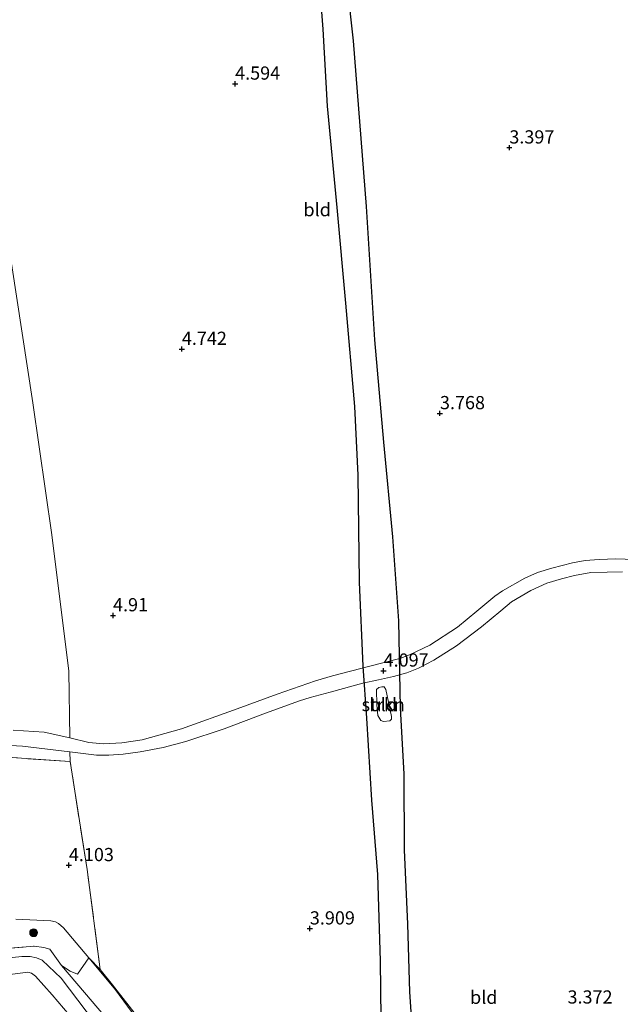
# Model space of a CAD drawing. Units: metres. Extents: x 201064 to 204716, y 481248 to 487501.
# Drawn here: x 204013 to 204127, y 484245 to 484432 of the extents above; entities that cross this region are included whole.
import ezdxf
from ezdxf.enums import TextEntityAlignment as Align

# ---------------------------------------------------------------- set-up
doc = ezdxf.new("R2010")
doc.units = ezdxf.units.M
doc.linetypes.add('IE-TERREINAFSCHEIDING', pattern=[10, 8, -2])
doc.layers.get('0').update_dxf_attribs({"lineweight": 25})
for name, color, linetype, lineweight in [('B-ME-GR-BOOM-S-B1', 93, 'Continuous', 18), ('B-ME-GR-STRUIKEN-GV-B6', 93, 'Continuous', 18), ('B-ME-GW-GRONDWERKLIJN-L-B1', 10, 'Continuous', 25), ('B-ME-GW-HOOGTEPUNT-S-B1', 10, 'Continuous', 25), ('B-ME-GW-KRUINLIJN-L-B1', 93, 'Continuous', 18), ('B-ME-GW-TEENLIJN-L-B1', 93, 'Continuous', 18), ('B-ME-IE-GRASLAND-GV-B6', 93, 'Continuous', 18), ('B-ME-IE-GRONDWERKLIJN-GROND_INGERICHT-GV-B6', 253, 'Continuous', 18), ('B-ME-IE-GRONDWERKLIJN-GROND_NIETINGERICHT-GV-B6', 253, 'Continuous', 18), ('B-ME-IE-TERREINAFSCHEIDING-RASTERHEKWERK-L-B1', 8, 'IE-TERREINAFSCHEIDING', 18), ('B-ME-OG-BREUK-L-B1', 10, 'Continuous', 25), ('B-ME-VH-VERH_SOORT-ONVERHARD-GV-B6', 8, 'Continuous', 18)]:
    doc.layers.add(name, color=color, linetype=linetype, lineweight=lineweight)
doc.styles.add('NLCS-ISO', font='NLCS-ISO.TTF')

# ---------------------------------------------------------------- blocks, each defined once
blk = doc.blocks.new('boom')
blk.add_hatch(color=256).paths.add_polyline_path([(-0.75, 0, 1), (0.75, 0, 1)])
blk.add_circle((0, 0), 0.75)
blk = doc.blocks.new('hoogtepunt')
for p, q in [((-0.5, 0), (0.5, 0)), ((0, 0.5), (0, -0.5))]:
    blk.add_line(p, q)

msp = doc.modelspace()

# ---------------------------------------------------------------- linework, layer by layer
at = {"layer": 'B-ME-GR-STRUIKEN-GV-B6'}
msp.add_polyline3d([(204080.57, 484305, 4.33), (204081.02, 484305.43, 4.25), (204081.63, 484305.54, 4.2), (204082.03, 484305.52, 4.15), (204082.35, 484305.01, 4.1), (204083.43, 484299.92, 3.92), (204083.4, 484299.41, 3.92), (204083.09, 484299.11, 3.97), (204081.92, 484298.97, 4.15), (204081.41, 484299.16, 4.15), (204080.87, 484300.08, 4.15), (204080.67, 484302.1, 4.15), (204080.57, 484305, 4.33)], dxfattribs=at)
at = {"layer": 'B-ME-GW-GRONDWERKLIJN-L-B1'}
msp.add_polyline3d([(204066.22, 484473.2, 4.17), (204066.94, 484467.25, 4.31), (204068.19, 484455.45, 4.37), (204069.29, 484444.94, 4.3), (204070.46, 484430, 4.27), (204071.27, 484415.43, 4.3), (204073.07, 484396.28, 4.27), (204074.72, 484378.17, 4.33), (204076.42, 484358.57, 4.36), (204077.07, 484345.57, 4.41), (204077.31, 484325.33, 4.47), (204078.03, 484309.46, 4.28), (204078.71, 484299.57, 4.43), (204079.67, 484284.09, 4.05), (204080.77, 484269.98, 4.08), (204081.26, 484253.59, 3.66), (204081.42, 484242.78, 3.78), (204082.24, 484235.36, 3.78), (204083.13, 484228.23, 3.82), (204085.64, 484218.51, 3.78)], dxfattribs=at)
at = {"layer": 'B-ME-GW-KRUINLIJN-L-B1'}
for points in [[(204002.76, 484253.35, 5.46), (204013.5, 484254.5, 5.43), (204015.07, 484254.47, 5.43), (204016.28, 484254.22, 5.39), (204017.31, 484253.78, 5.36), (204020.94, 484250.36, 5.25), (204032.16, 484235.53, 5.29)], [(204021, 484252.77, 5.5), (204032.18, 484239.61, 5.24)]]:
    msp.add_polyline3d(points, dxfattribs=at)
at = {"layer": 'B-ME-GW-TEENLIJN-L-B1'}
for points in [[(204012.34, 484261.53, 3.98), (204018.99, 484261.24, 4.08), (204019.87, 484261.06, 4.08), (204020.4, 484260.74, 4.08), (204021.39, 484259.9, 4.05), (204026.16, 484254.21, 4.03), (204031.23, 484248.16, 3.99), (204041.36, 484234.33, 4.08)], [(204118.66, 484152.74, 5.18), (204115.24, 484164.5, 4.34), (204111.71, 484175.75, 4.19), (204107.1, 484186.66, 4.12), (204106.54, 484187.28, 4.12), (204105.41, 484188, 4.12), (204088.21, 484199.26, 4.16), (204075.31, 484207.98, 4.16), (204069.19, 484210.62, 4.19), (204053.11, 484217.71, 3.91), (204039.45, 484223.32, 3.95), (204036.11, 484225.17, 3.95), (204035.34, 484225.79, 3.91), (204031.59, 484230.89, 4.02), (204023.5, 484242.19, 4.12), (204019.24, 484247.21, 3.91), (204016.04, 484250.78, 3.88), (204015.31, 484251.29, 3.84), (204014.61, 484251.51, 3.84), (204003.87, 484250.14, 3.88)]]:
    msp.add_polyline3d(points, dxfattribs=at)
at = {"layer": 'B-ME-IE-GRASLAND-GV-B6'}
msp.add_polyline3d([(204004.43, 484294.81, 4.55), (204013.61, 484294.31, 4.75), (204022.59, 484293.23, 4.6), (204022.62, 484291.38, 4.56), (204009.66, 484292.26, 4.77)], dxfattribs=at)
at = {"layer": 'B-ME-IE-GRONDWERKLIJN-GROND_INGERICHT-GV-B6'}
for points in [[(204129.44, 484329.6, 3.53), (204125.91, 484329.73, 3.47), (204122.72, 484329.64, 3.47), (204120.1, 484329.43, 3.53), (204117.67, 484329, 3.59), (204113.76, 484327.99, 3.62), (204111.08, 484327.15, 3.65), (204108.66, 484326.09, 3.71), (204104.44, 484323.69, 3.71), (204103, 484322.7, 3.77), (204099.58, 484319.86, 3.68), (204095.94, 484316.83, 3.62), (204090.69, 484313.41, 3.68), (204086.85, 484311.61, 3.77), (204085.02, 484310.91, 3.77), (204079.35, 484309.44, 4.29), (204072.26, 484307.62, 4.53), (204069.04, 484306.68, 4.68), (204061.77, 484304.13, 4.68), (204054.24, 484301.38, 4.71), (204043.69, 484297.58, 4.71), (204036.25, 484295.5, 4.74), (204032.43, 484294.9, 4.74), (204028.96, 484294.75, 4.83), (204026.18, 484295.01, 4.8), (204022.54, 484295.86, 4.68), (204022.34, 484308.5, 4.99), (204019.13, 484334.32, 4.82), (204015.57, 484359.3, 4.69), (204011.55, 484385.66, 4.57)], [(204011.55, 484385.66, 4.57), (204015.57, 484359.3, 4.69), (204019.13, 484334.32, 4.82), (204022.34, 484308.5, 4.99), (204022.54, 484295.86, 4.68), (204017.71, 484296.94, 4.75), (204011.82, 484297.33, 4.65)], [(204036.89, 484241.12, 4.06), (204030.64, 484249.09, 3.99), (204028.33, 484252, 3.98), (204025.81, 484270.92, 4.06), (204022.62, 484291.38, 4.56), (204022.59, 484293.23, 4.6), (204027.61, 484292.61, 4.73), (204029.92, 484292.59, 4.69), (204032.66, 484292.77, 4.66), (204035.88, 484293.24, 4.63), (204040.24, 484294.03, 4.63), (204044.49, 484295.2, 4.6), (204051.77, 484297.56, 4.63), (204059.58, 484300.56, 4.6), (204066.01, 484302.85, 4.63), (204068.06, 484303.53, 4.57), (204071.84, 484304.54, 4.54), (204078.02, 484306.23, 4.36), (204080.98, 484306.82, 4.18), (204083.82, 484307.48, 3.81), (204086.34, 484308.16, 3.75), (204088.51, 484309.03, 3.72), (204091.47, 484310.57, 3.69), (204095.74, 484313.29, 3.75), (204100.45, 484316.89, 3.78), (204104.09, 484319.92, 3.75), (204106.16, 484321.61, 3.78), (204109.81, 484323.75, 3.69), (204112.8, 484325.13, 3.6), (204115.61, 484325.98, 3.57), (204118.03, 484326.63, 3.57), (204121.12, 484327.16, 3.48), (204124.25, 484327.24, 3.42), (204127.16, 484327.27, 3.42)], [(204080.57, 484305, 4.33), (204080.67, 484302.1, 4.15), (204080.87, 484300.08, 4.15), (204081.41, 484299.16, 4.15), (204081.92, 484298.97, 4.15), (204083.09, 484299.11, 3.97), (204083.4, 484299.41, 3.92), (204083.43, 484299.92, 3.92), (204082.35, 484305.01, 4.1), (204082.03, 484305.52, 4.15), (204081.63, 484305.54, 4.2), (204081.02, 484305.43, 4.25), (204080.57, 484305, 4.33)], [(204012.34, 484261.53, 3.98), (204018.99, 484261.24, 4.08), (204019.87, 484261.06, 4.08), (204020.4, 484260.74, 4.08), (204021.39, 484259.9, 4.05), (204026.16, 484254.21, 4.03), (204031.23, 484248.16, 3.99), (204041.36, 484234.33, 4.08), (204043.37, 484231.28, 4.1), (204043.85, 484230.8, 4.1), (204044.39, 484230.57, 4.1), (204045.46, 484230.22, 4.11), (204048.32, 484226.17, 5.53), (204045.25, 484227.44, 5.57), (204040.99, 484229.07, 5.27), (204040.06, 484229.67, 5.29), (204038.3, 484231.55, 5.34), (204032.18, 484239.61, 5.24), (204021, 484252.77, 5.5), (204018.76, 484255.89, 5.52), (204017.62, 484256.17, 5.52), (204015.8, 484256.42, 5.58), (204005.73, 484255.6, 5.46)], [(204005.73, 484255.6, 5.46), (204015.8, 484256.42, 5.58), (204017.62, 484256.17, 5.52), (204018.76, 484255.89, 5.52), (204021, 484252.77, 5.5), (204032.18, 484239.61, 5.24)], [(204002.76, 484253.35, 5.46), (204013.5, 484254.5, 5.43), (204015.07, 484254.47, 5.43), (204016.28, 484254.22, 5.39), (204017.31, 484253.78, 5.36), (204020.94, 484250.36, 5.25), (204032.16, 484235.53, 5.29)], [(204032.16, 484235.53, 5.29), (204020.94, 484250.36, 5.25), (204017.31, 484253.78, 5.36), (204016.28, 484254.22, 5.39), (204015.07, 484254.47, 5.43), (204013.5, 484254.5, 5.43), (204002.76, 484253.35, 5.46)], [(204028.33, 484252, 3.98), (204030.64, 484249.09, 3.99), (204036.89, 484241.12, 4.06), (204042.55, 484233.89, 4.06), (204045.46, 484230.22, 4.11), (204044.39, 484230.57, 4.1), (204043.85, 484230.8, 4.1), (204043.37, 484231.28, 4.1), (204041.36, 484234.33, 4.08), (204031.23, 484248.16, 3.99), (204026.16, 484254.21, 4.03), (204028.33, 484252, 3.98)], [(204023.5, 484242.19, 4.12), (204019.24, 484247.21, 3.91), (204016.04, 484250.78, 3.88), (204015.31, 484251.29, 3.84), (204014.61, 484251.51, 3.84), (204003.87, 484250.14, 3.88)], [(204003.87, 484250.14, 3.88), (204014.61, 484251.51, 3.84), (204015.31, 484251.29, 3.84), (204016.04, 484250.78, 3.88), (204019.24, 484247.21, 3.91), (204023.5, 484242.19, 4.12)]]:
    msp.add_polyline3d(points, dxfattribs=at)
at = {"layer": 'B-ME-IE-GRONDWERKLIJN-GROND_NIETINGERICHT-GV-B6'}
msp.add_polyline3d([(204009.66, 484292.26, 4.77), (204022.62, 484291.38, 4.56), (204025.81, 484270.92, 4.06), (204028.33, 484252, 3.98), (204026.16, 484254.21, 4.03), (204021.39, 484259.9, 4.05), (204020.4, 484260.74, 4.08), (204019.87, 484261.06, 4.08), (204018.99, 484261.24, 4.08), (204012.34, 484261.53, 3.98)], dxfattribs=at)
at = {"layer": 'B-ME-IE-TERREINAFSCHEIDING-RASTERHEKWERK-L-B1'}
for points in [[(204028.33, 484252, 3.98), (204025.81, 484270.92, 4.06), (204022.62, 484291.38, 4.56), (204009.66, 484292.26, 4.77), (203998.21, 484292.98, 4.49), (203986.91, 484293.62, 4.03), (203983.83, 484294.37, 3.99), (203980.1, 484294.6, 3.78), (203976.84, 484294.42, 3.78), (203971.87, 484294.79, 3.57), (203969.35, 484294.86, 3.19), (203968.08, 484295.07, 2.94), (203965.95, 484295.31, 2.34), (203965.56, 484294.14, 2.2)], [(203983.93, 484253.4, 5.43), (203994.17, 484254.55, 5.58), (204005.73, 484255.6, 5.46), (204015.8, 484256.42, 5.58), (204017.62, 484256.17, 5.52), (204018.76, 484255.89, 5.52), (204021, 484252.77, 5.5)], [(204123.32, 484156.41, 5.65), (204119.66, 484166.14, 5.73), (204113.86, 484181.32, 5.58), (204110.33, 484190.52, 5.61), (204100.26, 484197.16, 5.61), (204090.16, 484203.8, 5.46), (204079.79, 484210.65, 5.56), (204077.14, 484212.46, 5.56), (204072.46, 484214.84, 5.49), (204061.75, 484219.2, 5.56), (204053.19, 484222.58, 5.56), (204050.27, 484223.71, 5.82), (204048.32, 484226.17, 5.53), (204045.46, 484230.22, 4.11), (204042.55, 484233.89, 4.06), (204036.89, 484241.12, 4.06), (204030.64, 484249.09, 3.99), (204028.33, 484252, 3.98), (204026.16, 484254.21, 4.03), (204024, 484251.1, 5.4), (204022.62, 484251.72, 5.5), (204021, 484252.77, 5.5)]]:
    msp.add_polyline3d(points, dxfattribs=at)
at = {"layer": 'B-ME-OG-BREUK-L-B1'}
msp.add_polyline3d([(204091.17, 484219.57, 3.74), (204088.28, 484233.84, 3.74), (204087.33, 484241.17, 3.7), (204086.9, 484247.79, 3.66), (204086.52, 484260.59, 3.66), (204085.91, 484274.69, 3.82), (204085.8, 484289.01, 3.85), (204085.15, 484301.53, 3.85), (204084.82, 484318.01, 3.74), (204083.7, 484333.92, 3.78), (204081.97, 484351.82, 3.85), (204080.29, 484371.21, 3.91), (204078.73, 484396.49, 3.82), (204076.23, 484427.84, 3.77), (204073.92, 484449.01, 3.74), (204070.51, 484473.16, 3.91)], dxfattribs=at)
at = {"layer": 'B-ME-VH-VERH_SOORT-ONVERHARD-GV-B6'}
for points in [[(204011.82, 484297.33, 4.65), (204017.71, 484296.94, 4.75), (204022.54, 484295.86, 4.68), (204026.18, 484295.01, 4.8), (204028.96, 484294.75, 4.83), (204032.43, 484294.9, 4.74), (204036.25, 484295.5, 4.74), (204043.69, 484297.58, 4.71), (204054.24, 484301.38, 4.71), (204061.77, 484304.13, 4.68), (204069.04, 484306.68, 4.68), (204072.26, 484307.62, 4.53), (204079.35, 484309.44, 4.29), (204085.02, 484310.91, 3.77), (204086.85, 484311.61, 3.77), (204090.69, 484313.41, 3.68), (204095.94, 484316.83, 3.62), (204099.58, 484319.86, 3.68), (204103, 484322.7, 3.77), (204104.44, 484323.69, 3.71), (204108.66, 484326.09, 3.71), (204111.08, 484327.15, 3.65), (204113.76, 484327.99, 3.62), (204117.67, 484329, 3.59), (204120.1, 484329.43, 3.53), (204122.72, 484329.64, 3.47), (204125.91, 484329.73, 3.47), (204129.44, 484329.6, 3.53)], [(204127.16, 484327.27, 3.42), (204124.25, 484327.24, 3.42), (204121.12, 484327.16, 3.48), (204118.03, 484326.63, 3.57), (204115.61, 484325.98, 3.57), (204112.8, 484325.13, 3.6), (204109.81, 484323.75, 3.69), (204106.16, 484321.61, 3.78), (204104.09, 484319.92, 3.75), (204100.45, 484316.89, 3.78), (204095.74, 484313.29, 3.75), (204091.47, 484310.57, 3.69), (204088.51, 484309.03, 3.72), (204086.34, 484308.16, 3.75), (204083.82, 484307.48, 3.81), (204080.98, 484306.82, 4.18), (204078.02, 484306.23, 4.36), (204071.84, 484304.54, 4.54), (204068.06, 484303.53, 4.57), (204066.01, 484302.85, 4.63), (204059.58, 484300.56, 4.6), (204051.77, 484297.56, 4.63), (204044.49, 484295.2, 4.6), (204040.24, 484294.03, 4.63), (204035.88, 484293.24, 4.63), (204032.66, 484292.77, 4.66), (204029.92, 484292.59, 4.69), (204027.61, 484292.61, 4.73), (204022.59, 484293.23, 4.6), (204013.61, 484294.31, 4.75), (204004.43, 484294.81, 4.55)]]:
    msp.add_polyline3d(points, dxfattribs=at)

# ---------------------------------------------------------------- block references
at = {"layer": 'B-ME-GR-BOOM-S-B1', "rotation": 90}
msp.add_blockref('boom', (204015.71, 484258.98, 5.04), dxfattribs=at)
at = {"layer": 'B-ME-GW-HOOGTEPUNT-S-B1', "rotation": 90}
for p in [(204053.84, 484419.69, 4.59), (204053.84, 484419.69, 4.59), (204105.73, 484407.6, 3.4), (204105.73, 484407.6, 3.4), (204043.76, 484369.48, 4.74), (204043.76, 484369.48, 4.74), (204092.6, 484357.3, 3.77), (204092.6, 484357.3, 3.77), (204030.73, 484319.04, 4.91), (204030.73, 484319.04, 4.91), (204081.94, 484308.57, 4.1), (204081.94, 484308.57, 4.1), (204022.38, 484271.74, 4.1), (204022.38, 484271.74, 4.1), (204067.98, 484259.75, 3.91), (204067.98, 484259.75, 3.91)]:
    msp.add_blockref('hoogtepunt', p, dxfattribs=at)

# ---------------------------------------------------------------- texts
at = {"layer": 'B-ME-GR-STRUIKEN-GV-B6', "ltscale": 0.2, "style": 'NLCS-ISO'}
msp.add_text('strkn', height=2.5, dxfattribs=at).set_placement((204081.86, 484302.16), align=Align.MIDDLE_CENTER)
at = {"layer": 'B-ME-GW-HOOGTEPUNT-S-B1', "ltscale": 0.2, "style": 'NLCS-ISO'}
for s, p in [('4.594', (204053.84, 484419.69, 4.59)), ('4.594', (204053.84, 484419.69, 4.59)), ('3.397', (204105.73, 484407.6, 3.4)), ('3.397', (204105.73, 484407.6, 3.4)), ('4.742', (204043.76, 484369.48, 4.74)), ('4.742', (204043.76, 484369.48, 4.74)), ('3.768', (204092.6, 484357.3, 3.77)), ('3.768', (204092.6, 484357.3, 3.77)), ('4.91', (204030.73, 484319.04, 4.91)), ('4.91', (204030.73, 484319.04, 4.91)), ('4.097', (204081.94, 484308.57, 4.1)), ('4.097', (204081.94, 484308.57, 4.1)), ('4.103', (204022.38, 484271.74, 4.1)), ('4.103', (204022.38, 484271.74, 4.1)), ('3.909', (204067.98, 484259.75, 3.91)), ('3.909', (204067.98, 484259.75, 3.91)), ('3.372', (204116.74, 484244.78, 3.37)), ('3.372', (204116.74, 484244.78, 3.37))]:
    msp.add_text(s, height=2.5, dxfattribs=at).set_placement(p, align=Align.BOTTOM_LEFT)
at = {"layer": 'B-ME-IE-GRONDWERKLIJN-GROND_INGERICHT-GV-B6', "ltscale": 0.2, "style": 'NLCS-ISO'}
for p in [(204069.36, 484395.86), (204081.86, 484302.16), (204100.89, 484246.75)]:
    msp.add_text('bld', height=2.5, dxfattribs=at).set_placement(p, align=Align.MIDDLE_CENTER)

doc.saveas('drawing.dxf')
